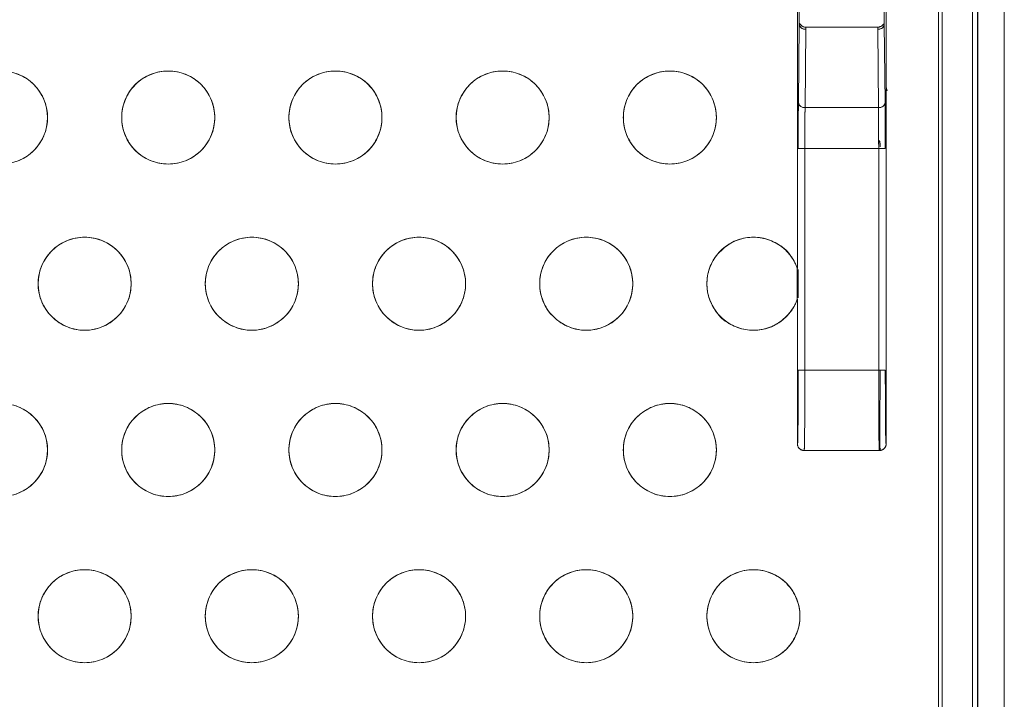
# Model space of a CAD drawing. Units: inches. Extents: x -213.1 to -125.1, y -312.6 to -244.6.
# Drawn here: x -178.1 to -173.5, y -259.7 to -256.5 of the extents above; entities that cross this region are included whole.
import ezdxf

# ---------------------------------------------------------------- set-up
doc = ezdxf.new("R2010")
doc.units = ezdxf.units.IN
doc.header["$MEASUREMENT"] = 0

msp = doc.modelspace()

# ---------------------------------------------------------------- linework, layer by layer
at = {"color": 7, "linetype": 'Continuous', "lineweight": 15}
for p, q in [((-173.8234, -255.4955), (-173.8234, -269.4206)), ((-173.8234, -255.4955), (-173.8234, -269.4206)), ((-173.8059, -269.4206), (-173.8059, -255.4955)), ((-173.6623, -255.4955), (-173.6623, -269.4206)), ((-173.6397, -255.5081), (-173.6397, -269.4084)), ((-173.6383, -255.5081), (-173.6383, -269.4084)), ((-173.5132, -255.5081), (-173.5132, -269.4084)), ((-174.0687, -258.5139), (-174.0687, -255.5538)), ((-174.0687, -258.5139), (-174.0687, -255.5538)), ((-174.4862, -256.2696), (-174.4862, -257.689)), ((-174.4862, -256.2696), (-174.4862, -257.689)), ((-174.4775, -256.3535), (-174.4775, -256.5404)), ((-174.0774, -256.3535), (-174.0774, -256.5404)), ((-174.4813, -256.9087), (-174.4775, -256.5404)), ((-174.0774, -256.5404), (-174.0736, -256.9087)), ((-174.4501, -256.9327), (-174.4462, -256.5643)), ((-174.4472, -256.5545), (-174.1076, -256.5545)), ((-174.1086, -256.5643), (-174.1048, -256.9327)), ((-174.0687, -256.8364), (-174.0645, -256.8533)), ((-174.1048, -256.9327), (-174.4501, -256.9327)), ((-174.4822, -257.1242), (-174.451, -257.1242)), ((-174.451, -257.1242), (-174.451, -258.1682)), ((-174.451, -257.1242), (-174.1039, -257.1242)), ((-174.1039, -257.1242), (-174.1039, -258.1682)), ((-174.1039, -257.1242), (-174.0727, -257.1242)), ((-174.4864, -257.6882), (-174.4862, -257.689)), ((-174.4864, -257.834), (-174.4864, -257.6882)), ((-174.4862, -257.689), (-174.4864, -257.6882)), ((-174.4822, -257.8277), (-174.4822, -257.6946)), ((-174.4862, -257.8333), (-174.4864, -257.834)), ((-174.4864, -257.834), (-174.4862, -257.8333)), ((-174.4862, -257.8333), (-174.4862, -258.5139)), ((-174.4862, -257.8333), (-174.4862, -258.5139)), ((-174.451, -258.1682), (-174.4822, -258.1682)), ((-174.451, -258.1682), (-174.1039, -258.1682)), ((-174.0727, -258.1682), (-174.1039, -258.1682)), ((-174.095, -258.5369), (-174.095, -258.5357)), ((-174.095, -258.5386), (-174.095, -258.5357)), ((-174.1, -258.5452), (-174.4549, -258.5452)), ((-174.4549, -258.5452), (-174.1, -258.5452))]:
    msp.add_line(p, q, dxfattribs=at)
for centre, radius in [((-178.2302, -256.9793), 0.2188), ((-177.4441, -256.9793), 0.2188), ((-176.658, -256.9793), 0.2188), ((-175.8718, -256.9793), 0.2188), ((-175.0857, -256.9793), 0.2187), ((-177.8371, -257.7611), 0.2188), ((-177.051, -257.7611), 0.2188), ((-176.2649, -257.7611), 0.2188), ((-175.4788, -257.7611), 0.2188), ((-178.2302, -258.543), 0.2188), ((-177.4441, -258.543), 0.2188), ((-176.658, -258.543), 0.2188), ((-175.8718, -258.543), 0.2188), ((-175.0857, -258.543), 0.2187), ((-177.8371, -259.3248), 0.2188), ((-177.051, -259.3248), 0.2188), ((-176.2649, -259.3248), 0.2188), ((-175.4788, -259.3248), 0.2188), ((-174.6927, -259.3248), 0.2187)]:
    msp.add_circle(centre, radius, dxfattribs=at)
for centre, radius, start, end in [((-174.4493, -256.5359), 0.0285, 188.9259, 276.1655), ((-174.1056, -256.5359), 0.0285, 263.8345, 351.0741), ((-174.4531, -256.9043), 0.0285, 188.9245, 276.1668), ((-174.1017, -256.9043), 0.0285, 263.8332, 351.0755), ((-174.1184, -257.1009), 0.021, 1.9176, 44.9049), ((-174.6927, -257.7611), 0.2188, 19.4679, 340.5321)]:
    msp.add_arc(centre, radius, start, end, dxfattribs=at)
for points, knots in [([(-174.4472, -256.5545), (-174.4492, -256.5543), (-174.4532, -256.554), (-174.4608, -256.5512), (-174.4699, -256.5451), (-174.4749, -256.5378), (-174.4775, -256.5339)], [0, 0, 0, 0, 0.1554401, 0.3109139, 0.6331051, 1, 1, 1, 1]), ([(-174.4472, -256.5545), (-174.4491, -256.5544), (-174.4529, -256.5541), (-174.4605, -256.5514), (-174.4698, -256.5453), (-174.4749, -256.5378), (-174.4775, -256.534)], [0, 0, 0, 0, 0.145719, 0.296296, 0.633797, 1, 1, 1, 1]), ([(-174.0774, -256.5404), (-174.0774, -256.5466), (-174.0842, -256.559), (-174.1005, -256.5643), (-174.1086, -256.5643), (-174.1086, -256.5643), (-174.1086, -256.5643), (-174.1086, -256.5643)], [0, 0, 0, 0, 0.5, 1, 1, 1, 1.000014, 1.000014, 1.000014, 1.000014]), ([(-174.0774, -256.534), (-174.08, -256.5378), (-174.0851, -256.5453), (-174.0943, -256.5514), (-174.102, -256.5541), (-174.1058, -256.5544), (-174.1076, -256.5545)], [0, 0, 0, 0, 0.36619, 0.703501, 0.854102, 1, 1, 1, 1]), ([(-174.0774, -256.5344), (-174.08, -256.5381), (-174.085, -256.5453), (-174.0941, -256.5512), (-174.1017, -256.5541), (-174.1056, -256.5543), (-174.1076, -256.5545)], [0, 0, 0, 0, 0.361355, 0.686305, 0.843193, 1, 1, 1, 1]), ([(-174.4462, -256.5643), (-174.4463, -256.5627), (-174.4463, -256.5594), (-174.4469, -256.5561), (-174.4472, -256.5545)], [0, 0, 0, 0, 0.500821, 1, 1, 1, 1]), ([(-174.1076, -256.5545), (-174.1079, -256.5561), (-174.1085, -256.5594), (-174.1086, -256.5627), (-174.1086, -256.5643)], [0, 0, 0, 0, 0.499179, 1, 1, 1, 1]), ([(-174.1076, -256.5545), (-174.1079, -256.5561), (-174.1086, -256.5594), (-174.1086, -256.5627), (-174.1086, -256.5643)], [0, 0, 0, 0, 0.4985468, 1, 1, 1, 1]), ([(-178.4489, -256.9793), (-178.4489, -256.9926), (-178.4464, -257.0201), (-178.4347, -257.0609), (-178.4144, -257.1001), (-178.386, -257.1351), (-178.351, -257.1635), (-178.3118, -257.1838), (-178.271, -257.1955), (-178.2302, -257.1992), (-178.1894, -257.1955), (-178.1486, -257.1838), (-178.1094, -257.1635), (-178.0744, -257.1351), (-178.046, -257.1001), (-178.0257, -257.0609), (-178.0139, -257.0201), (-178.0102, -256.9793), (-178.0139, -256.9384), (-178.0257, -256.8977), (-178.046, -256.8585), (-178.0744, -256.8235), (-178.1094, -256.7951), (-178.1486, -256.7748), (-178.1894, -256.763), (-178.2302, -256.7593), (-178.271, -256.763), (-178.3118, -256.7748), (-178.351, -256.7951), (-178.386, -256.8235), (-178.4144, -256.8585), (-178.4347, -256.8977), (-178.4464, -256.9384), (-178.4489, -256.9659), (-178.4489, -256.9793)], [0, 0, 0, 0, 0.029129, 0.060003, 0.09216, 0.125, 0.15784, 0.189997, 0.220871, 0.25, 0.279129, 0.310003, 0.34216, 0.375, 0.40784, 0.439997, 0.470871, 0.5, 0.529129, 0.560003, 0.59216, 0.625, 0.65784, 0.689997, 0.720871, 0.75, 0.779129, 0.810003, 0.84216, 0.875, 0.90784, 0.939997, 0.970871, 1, 1, 1, 1]), ([(-177.6628, -256.9793), (-177.6628, -256.9926), (-177.6603, -257.0201), (-177.6486, -257.0609), (-177.6283, -257.1001), (-177.5998, -257.1351), (-177.5649, -257.1635), (-177.5257, -257.1838), (-177.4849, -257.1955), (-177.4441, -257.1992), (-177.4032, -257.1955), (-177.3625, -257.1838), (-177.3233, -257.1635), (-177.2883, -257.1351), (-177.2599, -257.1001), (-177.2396, -257.0609), (-177.2278, -257.0201), (-177.2241, -256.9793), (-177.2278, -256.9384), (-177.2396, -256.8977), (-177.2599, -256.8585), (-177.2883, -256.8235), (-177.3233, -256.7951), (-177.3625, -256.7748), (-177.4032, -256.763), (-177.4441, -256.7593), (-177.4849, -256.763), (-177.5257, -256.7748), (-177.5649, -256.7951), (-177.5998, -256.8235), (-177.6283, -256.8585), (-177.6486, -256.8977), (-177.6603, -256.9384), (-177.6628, -256.9659), (-177.6628, -256.9793)], [0, 0, 0, 0, 0.029129, 0.060003, 0.09216, 0.125, 0.15784, 0.189997, 0.220871, 0.25, 0.279129, 0.310003, 0.34216, 0.375, 0.40784, 0.439997, 0.470871, 0.5, 0.529129, 0.560003, 0.59216, 0.625, 0.65784, 0.689997, 0.720871, 0.75, 0.779129, 0.810003, 0.84216, 0.875, 0.90784, 0.939997, 0.970871, 1, 1, 1, 1]), ([(-176.8767, -256.9793), (-176.8767, -256.9926), (-176.8742, -257.0201), (-176.8625, -257.0609), (-176.8422, -257.1001), (-176.8137, -257.1351), (-176.7788, -257.1635), (-176.7395, -257.1838), (-176.6988, -257.1955), (-176.658, -257.1992), (-176.6171, -257.1955), (-176.5764, -257.1838), (-176.5372, -257.1635), (-176.5022, -257.1351), (-176.4738, -257.1001), (-176.4534, -257.0609), (-176.4417, -257.0201), (-176.438, -256.9793), (-176.4417, -256.9384), (-176.4534, -256.8977), (-176.4738, -256.8585), (-176.5022, -256.8235), (-176.5372, -256.7951), (-176.5764, -256.7748), (-176.6171, -256.763), (-176.658, -256.7593), (-176.6988, -256.763), (-176.7395, -256.7748), (-176.7788, -256.7951), (-176.8137, -256.8235), (-176.8422, -256.8585), (-176.8625, -256.8977), (-176.8742, -256.9384), (-176.8767, -256.9659), (-176.8767, -256.9793)], [0, 0, 0, 0, 0.029129, 0.060003, 0.09216, 0.125, 0.15784, 0.189997, 0.220871, 0.25, 0.279129, 0.310003, 0.34216, 0.375, 0.40784, 0.439997, 0.470871, 0.5, 0.529129, 0.560003, 0.59216, 0.625, 0.65784, 0.689997, 0.720871, 0.75, 0.779129, 0.810003, 0.84216, 0.875, 0.90784, 0.939997, 0.970871, 1, 1, 1, 1]), ([(-176.0906, -256.9793), (-176.0906, -256.9926), (-176.0881, -257.0201), (-176.0764, -257.0609), (-176.056, -257.1001), (-176.0276, -257.1351), (-175.9926, -257.1635), (-175.9534, -257.1838), (-175.9127, -257.1955), (-175.8718, -257.1992), (-175.831, -257.1955), (-175.7902, -257.1838), (-175.751, -257.1635), (-175.7161, -257.1351), (-175.6876, -257.1001), (-175.6673, -257.0609), (-175.6556, -257.0201), (-175.6519, -256.9793), (-175.6556, -256.9384), (-175.6673, -256.8977), (-175.6876, -256.8585), (-175.7161, -256.8235), (-175.751, -256.7951), (-175.7902, -256.7748), (-175.831, -256.763), (-175.8718, -256.7593), (-175.9127, -256.763), (-175.9534, -256.7748), (-175.9926, -256.7951), (-176.0276, -256.8235), (-176.056, -256.8585), (-176.0764, -256.8977), (-176.0881, -256.9384), (-176.0906, -256.9659), (-176.0906, -256.9793)], [0, 0, 0, 0, 0.029129, 0.060003, 0.09216, 0.125, 0.15784, 0.189997, 0.220871, 0.25, 0.279129, 0.310003, 0.34216, 0.375, 0.40784, 0.439997, 0.470871, 0.5, 0.529129, 0.560003, 0.59216, 0.625, 0.65784, 0.689997, 0.720871, 0.75, 0.779129, 0.810003, 0.84216, 0.875, 0.90784, 0.939997, 0.970871, 1, 1, 1, 1]), ([(-175.3045, -256.9793), (-175.3045, -256.9926), (-175.302, -257.0201), (-175.2902, -257.0609), (-175.2699, -257.1001), (-175.2415, -257.1351), (-175.2065, -257.1635), (-175.1673, -257.1838), (-175.1266, -257.1955), (-175.0857, -257.1992), (-175.0449, -257.1955), (-175.0041, -257.1838), (-174.9649, -257.1635), (-174.93, -257.1351), (-174.9015, -257.1001), (-174.8812, -257.0609), (-174.8695, -257.0201), (-174.8658, -256.9793), (-174.8695, -256.9384), (-174.8812, -256.8977), (-174.9015, -256.8585), (-174.93, -256.8235), (-174.9649, -256.7951), (-175.0041, -256.7748), (-175.0449, -256.763), (-175.0857, -256.7593), (-175.1266, -256.763), (-175.1673, -256.7748), (-175.2065, -256.7951), (-175.2415, -256.8235), (-175.2699, -256.8585), (-175.2902, -256.8977), (-175.302, -256.9384), (-175.3045, -256.9659), (-175.3045, -256.9793)], [0, 0, 0, 0, 0.029129, 0.060003, 0.09216, 0.125, 0.15784, 0.189997, 0.220871, 0.25, 0.279129, 0.310003, 0.34216, 0.375, 0.40784, 0.439997, 0.470871, 0.5, 0.529129, 0.560003, 0.59216, 0.625, 0.65784, 0.689997, 0.720871, 0.75, 0.779129, 0.810003, 0.84216, 0.875, 0.90784, 0.939997, 0.970871, 1, 1, 1, 1]), ([(-174.4813, -256.9087), (-174.4815, -256.9247), (-174.4818, -256.9567), (-174.4821, -257.0293), (-174.4822, -257.0882), (-174.4822, -257.1242)], [0, 0, 0, 0, 0.2804561, 0.5609014, 1, 1, 1, 1]), ([(-174.4822, -257.1242), (-174.4822, -257.1208), (-174.4822, -257.114), (-174.4822, -257.104), (-174.4822, -257.0939), (-174.4822, -257.0839), (-174.4822, -257.0739), (-174.4821, -257.0572), (-174.4821, -257.0339), (-174.482, -257.0051), (-174.4818, -256.9776), (-174.4817, -256.955), (-174.4816, -256.9367), (-174.4815, -256.922), (-174.4814, -256.9132), (-174.4813, -256.9087)], [0, 0, 0, 0, 0.041277, 0.082443, 0.12355, 0.164652, 0.205802, 0.247054, 0.373493, 0.500017, 0.626457, 0.752981, 0.835334, 0.917532, 1, 1, 1, 1]), ([(-174.4501, -256.9327), (-174.4546, -256.9322), (-174.4638, -256.9312), (-174.474, -256.9248), (-174.4801, -256.917), (-174.4809, -256.9115), (-174.4813, -256.9087)], [0, 0, 0, 0, 0.279862, 0.559088, 0.779489, 1, 1, 1, 1]), ([(-174.0727, -257.1242), (-174.0727, -257.1037), (-174.0727, -257.0833), (-174.0728, -257.0433), (-174.0728, -257.0238), (-174.0731, -256.9682), (-174.0733, -256.935), (-174.0736, -256.9087)], [0, 0, 0, 0, 0.25, 0.25, 0.5, 0.5, 1, 1, 1, 1]), ([(-174.0736, -256.9087), (-174.0735, -256.9109), (-174.0735, -256.9153), (-174.0734, -256.9222), (-174.0734, -256.9294), (-174.0733, -256.9368), (-174.0732, -256.9444), (-174.0731, -256.9578), (-174.073, -256.9776), (-174.0729, -257.0051), (-174.0728, -257.0339), (-174.0727, -257.0604), (-174.0727, -257.0838), (-174.0727, -257.104), (-174.0727, -257.1174), (-174.0727, -257.1242)], [0, 0, 0, 0, 0.0412779, 0.0824443, 0.1235522, 0.1646549, 0.2058058, 0.2470579, 0.3734986, 0.5000226, 0.6264624, 0.7529857, 0.8353376, 0.9175334, 1, 1, 1, 1]), ([(-174.4501, -256.9327), (-174.4501, -256.9349), (-174.4502, -256.9392), (-174.4502, -256.9462), (-174.4503, -256.9533), (-174.4504, -256.9607), (-174.4504, -256.9683), (-174.4505, -256.9761), (-174.4505, -256.9841), (-174.4506, -256.9923), (-174.4506, -257.0006), (-174.4507, -257.009), (-174.4507, -257.0176), (-174.4508, -257.0262), (-174.4508, -257.035), (-174.4508, -257.0438), (-174.4508, -257.0527), (-174.4509, -257.0616), (-174.4509, -257.0705), (-174.4509, -257.0795), (-174.4509, -257.0885), (-174.4509, -257.0974), (-174.4509, -257.1064), (-174.451, -257.1153), (-174.451, -257.1212), (-174.451, -257.1242)], [0, 0, 0, 0, 0.046336, 0.092411, 0.138227, 0.183784, 0.22908, 0.274117, 0.318894, 0.363411, 0.407668, 0.451666, 0.495404, 0.538882, 0.582101, 0.625059, 0.667758, 0.710198, 0.752377, 0.794297, 0.835957, 0.877357, 0.918498, 0.959379, 1, 1, 1, 1]), ([(-174.451, -257.1242), (-174.4509, -257.1039), (-174.4509, -257.0632), (-174.4507, -256.9941), (-174.4503, -256.9559), (-174.4501, -256.9327)], [0, 0, 0, 0, 0.280447, 0.560898, 1, 1, 1, 1]), ([(-174.1039, -257.1242), (-174.1039, -257.1208), (-174.1039, -257.1139), (-174.1039, -257.1037), (-174.1039, -257.0934), (-174.104, -257.0831), (-174.104, -257.0728), (-174.104, -257.0625), (-174.104, -257.0522), (-174.1041, -257.042), (-174.1041, -257.0319), (-174.1041, -257.0219), (-174.1042, -257.012), (-174.1042, -257.0022), (-174.1043, -256.9927), (-174.1044, -256.9833), (-174.1044, -256.9741), (-174.1045, -256.9652), (-174.1046, -256.9566), (-174.1046, -256.9483), (-174.1047, -256.9402), (-174.1048, -256.9352), (-174.1048, -256.9327)], [0, 0, 0, 0, 0.046737, 0.093817, 0.141241, 0.189008, 0.237119, 0.285573, 0.334371, 0.383512, 0.432997, 0.482825, 0.532997, 0.583512, 0.63437, 0.685573, 0.737118, 0.789008, 0.84124, 0.893817, 0.946737, 1, 1, 1, 1]), ([(-174.1048, -256.9327), (-174.1047, -256.9469), (-174.1044, -256.9753), (-174.104, -257.0399), (-174.104, -257.0922), (-174.1039, -257.1242)], [0, 0, 0, 0, 0.280459, 0.560909, 1, 1, 1, 1]), ([(-174.104, -257.0859), (-174.1022, -257.0879), (-174.0984, -257.0923), (-174.0978, -257.0975), (-174.0974, -257.1002)], [0, 0, 0, 0, 0.466276, 1, 1, 1, 1]), ([(-174.0974, -257.1002), (-174.0974, -257.1018), (-174.0975, -257.1047), (-174.0975, -257.1085), (-174.0975, -257.1102)], [0, 0, 0, 0, 0.534706, 1, 1, 1, 1]), ([(-174.0974, -257.1002), (-174.0974, -257.1018), (-174.0975, -257.1049), (-174.0975, -257.1109), (-174.0975, -257.1152), (-174.0975, -257.1174)], [0, 0, 0, 0, 0.333571, 0.667124, 1, 1, 1, 1]), ([(-174.4822, -257.1242), (-174.4816, -257.1242), (-174.4803, -257.1242), (-174.472, -257.1242), (-174.4617, -257.1242), (-174.4545, -257.1242), (-174.451, -257.1242)], [0, 0, 0, 0, 0.279851, 0.559085, 0.779494, 1, 1, 1, 1]), ([(-174.1039, -257.1242), (-174.0994, -257.1242), (-174.0903, -257.1242), (-174.08, -257.1242), (-174.0739, -257.1242), (-174.0731, -257.1242), (-174.0727, -257.1242)], [0, 0, 0, 0, 0.279858, 0.559099, 0.779495, 1, 1, 1, 1]), ([(-178.0559, -257.7611), (-178.0559, -257.7745), (-178.0534, -257.8019), (-178.0416, -257.8427), (-178.0213, -257.8819), (-177.9929, -257.9169), (-177.9579, -257.9453), (-177.9187, -257.9656), (-177.8779, -257.9774), (-177.8371, -257.9811), (-177.7963, -257.9774), (-177.7555, -257.9656), (-177.7163, -257.9453), (-177.6813, -257.9169), (-177.6529, -257.8819), (-177.6326, -257.8427), (-177.6209, -257.8019), (-177.6171, -257.7611), (-177.6209, -257.7203), (-177.6326, -257.6795), (-177.6529, -257.6403), (-177.6813, -257.6053), (-177.7163, -257.5769), (-177.7555, -257.5566), (-177.7963, -257.5449), (-177.8371, -257.5411), (-177.8779, -257.5449), (-177.9187, -257.5566), (-177.9579, -257.5769), (-177.9929, -257.6053), (-178.0213, -257.6403), (-178.0416, -257.6795), (-178.0534, -257.7203), (-178.0559, -257.7478), (-178.0559, -257.7611)], [0, 0, 0, 0, 0.029129, 0.060003, 0.09216, 0.125, 0.15784, 0.189997, 0.220871, 0.25, 0.279129, 0.310003, 0.34216, 0.375, 0.40784, 0.439997, 0.470871, 0.5, 0.529129, 0.560003, 0.59216, 0.625, 0.65784, 0.689997, 0.720871, 0.75, 0.779129, 0.810003, 0.84216, 0.875, 0.90784, 0.939997, 0.970871, 1, 1, 1, 1]), ([(-177.2698, -257.7611), (-177.2698, -257.7745), (-177.2672, -257.8019), (-177.2555, -257.8427), (-177.2352, -257.8819), (-177.2068, -257.9169), (-177.1718, -257.9453), (-177.1326, -257.9656), (-177.0918, -257.9774), (-177.051, -257.9811), (-177.0102, -257.9774), (-176.9694, -257.9656), (-176.9302, -257.9453), (-176.8952, -257.9169), (-176.8668, -257.8819), (-176.8465, -257.8427), (-176.8348, -257.8019), (-176.831, -257.7611), (-176.8348, -257.7203), (-176.8465, -257.6795), (-176.8668, -257.6403), (-176.8952, -257.6053), (-176.9302, -257.5769), (-176.9694, -257.5566), (-177.0102, -257.5449), (-177.051, -257.5411), (-177.0918, -257.5449), (-177.1326, -257.5566), (-177.1718, -257.5769), (-177.2068, -257.6053), (-177.2352, -257.6403), (-177.2555, -257.6795), (-177.2672, -257.7203), (-177.2698, -257.7478), (-177.2698, -257.7611)], [0, 0, 0, 0, 0.029129, 0.060003, 0.09216, 0.125, 0.15784, 0.189997, 0.220871, 0.25, 0.279129, 0.310003, 0.34216, 0.375, 0.40784, 0.439997, 0.470871, 0.5, 0.529129, 0.560003, 0.59216, 0.625, 0.65784, 0.689997, 0.720871, 0.75, 0.779129, 0.810003, 0.84216, 0.875, 0.90784, 0.939997, 0.970871, 1, 1, 1, 1]), ([(-176.4836, -257.7611), (-176.4836, -257.7745), (-176.4811, -257.8019), (-176.4694, -257.8427), (-176.4491, -257.8819), (-176.4207, -257.9169), (-176.3857, -257.9453), (-176.3465, -257.9656), (-176.3057, -257.9774), (-176.2649, -257.9811), (-176.2241, -257.9774), (-176.1833, -257.9656), (-176.1441, -257.9453), (-176.1091, -257.9169), (-176.0807, -257.8819), (-176.0604, -257.8427), (-176.0487, -257.8019), (-176.0449, -257.7611), (-176.0487, -257.7203), (-176.0604, -257.6795), (-176.0807, -257.6403), (-176.1091, -257.6053), (-176.1441, -257.5769), (-176.1833, -257.5566), (-176.2241, -257.5449), (-176.2649, -257.5411), (-176.3057, -257.5449), (-176.3465, -257.5566), (-176.3857, -257.5769), (-176.4207, -257.6053), (-176.4491, -257.6403), (-176.4694, -257.6795), (-176.4811, -257.7203), (-176.4836, -257.7478), (-176.4836, -257.7611)], [0, 0, 0, 0, 0.029129, 0.060003, 0.09216, 0.125, 0.15784, 0.189997, 0.220871, 0.25, 0.279129, 0.310003, 0.34216, 0.375, 0.40784, 0.439997, 0.470871, 0.5, 0.529129, 0.560003, 0.59216, 0.625, 0.65784, 0.689997, 0.720871, 0.75, 0.779129, 0.810003, 0.84216, 0.875, 0.90784, 0.939997, 0.970871, 1, 1, 1, 1]), ([(-175.6975, -257.7611), (-175.6975, -257.7745), (-175.695, -257.8019), (-175.6833, -257.8427), (-175.663, -257.8819), (-175.6346, -257.9169), (-175.5996, -257.9453), (-175.5604, -257.9656), (-175.5196, -257.9774), (-175.4788, -257.9811), (-175.438, -257.9774), (-175.3972, -257.9656), (-175.358, -257.9453), (-175.323, -257.9169), (-175.2946, -257.8819), (-175.2743, -257.8427), (-175.2626, -257.8019), (-175.2588, -257.7611), (-175.2626, -257.7203), (-175.2743, -257.6795), (-175.2946, -257.6403), (-175.323, -257.6053), (-175.358, -257.5769), (-175.3972, -257.5566), (-175.438, -257.5449), (-175.4788, -257.5411), (-175.5196, -257.5449), (-175.5604, -257.5566), (-175.5996, -257.5769), (-175.6346, -257.6053), (-175.663, -257.6403), (-175.6833, -257.6795), (-175.695, -257.7203), (-175.6975, -257.7478), (-175.6975, -257.7611)], [0, 0, 0, 0, 0.029129, 0.060003, 0.09216, 0.125, 0.15784, 0.189997, 0.220871, 0.25, 0.279129, 0.310003, 0.34216, 0.375, 0.40784, 0.439997, 0.470871, 0.5, 0.529129, 0.560003, 0.59216, 0.625, 0.65784, 0.689997, 0.720871, 0.75, 0.779129, 0.810003, 0.84216, 0.875, 0.90784, 0.939997, 0.970871, 1, 1, 1, 1]), ([(-174.4864, -257.6882), (-174.4875, -257.6853), (-174.4896, -257.6795), (-174.4933, -257.6709), (-174.4973, -257.6626), (-174.5016, -257.6544), (-174.5063, -257.6464), (-174.5113, -257.6387), (-174.5167, -257.6311), (-174.5285, -257.6158), (-174.5491, -257.5945), (-174.5814, -257.5714), (-174.6173, -257.5545), (-174.6548, -257.5446), (-174.6927, -257.5413), (-174.7298, -257.5445), (-174.7659, -257.5538), (-174.8005, -257.5695), (-174.8327, -257.5914), (-174.8608, -257.6194), (-174.8836, -257.6518), (-174.8997, -257.6872), (-174.9094, -257.724), (-174.9125, -257.7611), (-174.9094, -257.7982), (-174.8997, -257.835), (-174.8836, -257.8704), (-174.8608, -257.9029), (-174.8327, -257.9308), (-174.8005, -257.9527), (-174.7659, -257.9684), (-174.7298, -257.9777), (-174.6927, -257.981), (-174.6549, -257.9777), (-174.6173, -257.9678), (-174.5814, -257.9508), (-174.5491, -257.9278), (-174.5264, -257.9042), (-174.5112, -257.8837), (-174.5015, -257.8679), (-174.493, -257.8514), (-174.4886, -257.8398), (-174.4864, -257.834)], [0, 0, 0, 0, 0.0076235, 0.0152054, 0.0227592, 0.0302987, 0.0378377, 0.0453898, 0.0529688, 0.0605883, 0.0928121, 0.1250525, 0.1572762, 0.1895167, 0.2197685, 0.2500372, 0.280289, 0.3105577, 0.3427815, 0.3750219, 0.4072457, 0.4394861, 0.4697379, 0.5000066, 0.5302585, 0.5605272, 0.592751, 0.6249914, 0.6572151, 0.6894556, 0.7197074, 0.7499761, 0.7802279, 0.8104966, 0.8427204, 0.8749608, 0.9071846, 0.939425, 0.9546142, 0.9696998, 0.9847917, 1, 1, 1, 1]), ([(-174.5217, -257.6249), (-174.5218, -257.6247), (-174.5346, -257.6015), (-174.5807, -257.5697), (-174.6527, -257.5411), (-174.7299, -257.5416), (-174.8033, -257.5659), (-174.8403, -257.6014), (-174.8593, -257.6196)], [0, 0, 0, 0, 0.001839, 0.206777, 0.411714, 0.604181, 0.796645, 1, 1, 1, 1]), ([(-174.8601, -257.9017), (-174.86, -257.9019), (-174.8469, -257.9249), (-174.8009, -257.9543), (-174.7304, -257.9813), (-174.6531, -257.9806), (-174.5782, -257.9546), (-174.541, -257.917), (-174.5224, -257.8983)], [0, 0, 0, 0, 0.001584, 0.206563, 0.399066, 0.591573, 0.796552, 1, 1, 1, 1]), ([(-174.4822, -258.1682), (-174.4822, -258.1715), (-174.4822, -258.1817), (-174.4822, -258.2024), (-174.4822, -258.2309), (-174.4823, -258.2626), (-174.4824, -258.2943), (-174.4825, -258.325), (-174.4827, -258.355), (-174.4829, -258.3833), (-174.4831, -258.4091), (-174.4833, -258.4329), (-174.4835, -258.4542), (-174.4838, -258.4723), (-174.484, -258.485), (-174.4842, -258.4938), (-174.4844, -258.5), (-174.4846, -258.505), (-174.4848, -258.5087), (-174.485, -258.5111), (-174.4851, -258.5116), (-174.4852, -258.5119)], [0, 0, 0, 0, 0.018479, 0.057376, 0.11669, 0.179739, 0.24021, 0.304491, 0.368759, 0.434197, 0.499976, 0.562211, 0.631193, 0.699447, 0.759743, 0.799785, 0.839828, 0.879871, 0.919914, 0.959957, 1, 1, 1, 1]), ([(-174.4852, -258.5119), (-174.4851, -258.5118), (-174.4851, -258.5116), (-174.485, -258.5109), (-174.4849, -258.51), (-174.4848, -258.5087), (-174.4847, -258.5071), (-174.4845, -258.5038), (-174.4843, -258.4976), (-174.4841, -258.4864), (-174.4838, -258.4719), (-174.4834, -258.4481), (-174.483, -258.4108), (-174.4827, -258.3651), (-174.4825, -258.325), (-174.4824, -258.2941), (-174.4823, -258.2624), (-174.4823, -258.2342), (-174.4822, -258.2096), (-174.4822, -258.1889), (-174.4822, -258.1751), (-174.4822, -258.1682)], [0, 0, 0, 0, 0.019495, 0.038951, 0.058388, 0.077823, 0.097273, 0.116757, 0.178521, 0.240325, 0.304603, 0.36892, 0.500013, 0.631104, 0.695381, 0.759697, 0.821459, 0.883261, 0.922171, 0.961037, 1, 1, 1, 1]), ([(-174.451, -258.1682), (-174.4555, -258.1682), (-174.4646, -258.1682), (-174.4749, -258.1682), (-174.481, -258.1682), (-174.4818, -258.1682), (-174.4822, -258.1682)], [0, 0, 0, 0, 0.279837, 0.559081, 0.779487, 1, 1, 1, 1]), ([(-174.4539, -258.5431), (-174.4539, -258.543), (-174.4538, -258.5428), (-174.4537, -258.5421), (-174.4536, -258.5411), (-174.4535, -258.5397), (-174.4535, -258.5381), (-174.4534, -258.5362), (-174.4533, -258.534), (-174.4532, -258.5316), (-174.4531, -258.529), (-174.4531, -258.5262), (-174.453, -258.5231), (-174.4529, -258.5199), (-174.4529, -258.5165), (-174.4528, -258.5129), (-174.4527, -258.5092), (-174.4527, -258.5054), (-174.4526, -258.5014), (-174.4525, -258.4974), (-174.4525, -258.4932), (-174.4524, -258.489), (-174.4524, -258.4847), (-174.4523, -258.4803), (-174.4522, -258.4759), (-174.4522, -258.4714), (-174.4521, -258.4669), (-174.4521, -258.4624), (-174.4521, -258.4579), (-174.452, -258.4534), (-174.452, -258.4489), (-174.4519, -258.4444), (-174.4519, -258.4399), (-174.4518, -258.4355), (-174.4518, -258.4265), (-174.4517, -258.4125), (-174.4515, -258.3928), (-174.4514, -258.3722), (-174.4513, -258.351), (-174.4512, -258.3291), (-174.4512, -258.3067), (-174.4511, -258.284), (-174.451, -258.261), (-174.451, -258.2378), (-174.451, -258.2145), (-174.451, -258.1913), (-174.451, -258.1759), (-174.451, -258.1682)], [0, 0, 0, 0, 0.019625, 0.03897, 0.058036, 0.076822, 0.095329, 0.113556, 0.131504, 0.149172, 0.166561, 0.183671, 0.2005, 0.217051, 0.233322, 0.249313, 0.265025, 0.280457, 0.29561, 0.310483, 0.325077, 0.339391, 0.353426, 0.367182, 0.380657, 0.393854, 0.40677, 0.419408, 0.431766, 0.443844, 0.455643, 0.467162, 0.478402, 0.489362, 0.500043, 0.543748, 0.587083, 0.630046, 0.672637, 0.714857, 0.756706, 0.798183, 0.839289, 0.880024, 0.920387, 0.960379, 1, 1, 1, 1]), ([(-174.4539, -258.5431), (-174.4536, -258.5394), (-174.453, -258.5321), (-174.4522, -258.4822), (-174.4516, -258.4041), (-174.4511, -258.2962), (-174.451, -258.2109), (-174.451, -258.1682)], [0, 0, 0, 0, 0.1867986, 0.373577, 0.5603717, 0.7801722, 1, 1, 1, 1]), ([(-174.1039, -258.1682), (-174.1039, -258.2044), (-174.1038, -258.2769), (-174.1035, -258.3767), (-174.1029, -258.4631), (-174.102, -258.5281), (-174.1013, -258.5381), (-174.101, -258.5431)], [0, 0, 0, 0, 0.186789, 0.373576, 0.56036, 0.780154, 1, 1, 1, 1]), ([(-174.0727, -258.1682), (-174.0733, -258.1682), (-174.0746, -258.1682), (-174.0829, -258.1682), (-174.0932, -258.1682), (-174.1003, -258.1682), (-174.1039, -258.1682)], [0, 0, 0, 0, 0.279844, 0.559071, 0.779476, 1, 1, 1, 1]), ([(-174.1039, -258.1682), (-174.1039, -258.1724), (-174.1039, -258.1808), (-174.1039, -258.1934), (-174.1039, -258.206), (-174.1039, -258.2187), (-174.1039, -258.2314), (-174.1039, -258.244), (-174.1038, -258.2567), (-174.1038, -258.2692), (-174.1038, -258.2818), (-174.1037, -258.2942), (-174.1037, -258.3066), (-174.1037, -258.3188), (-174.1036, -258.331), (-174.1036, -258.3429), (-174.1035, -258.3547), (-174.1035, -258.3663), (-174.1034, -258.3778), (-174.1033, -258.3889), (-174.1033, -258.3999), (-174.1032, -258.4106), (-174.1031, -258.421), (-174.1031, -258.4311), (-174.103, -258.441), (-174.1029, -258.4509), (-174.1028, -258.4608), (-174.1027, -258.4707), (-174.1026, -258.4805), (-174.1025, -258.49), (-174.1023, -258.4992), (-174.1022, -258.5079), (-174.102, -258.516), (-174.1019, -258.5233), (-174.1017, -258.5298), (-174.1015, -258.5352), (-174.1014, -258.5393), (-174.1012, -258.5422), (-174.101, -258.5428), (-174.101, -258.5431)], [0, 0, 0, 0, 0.021567, 0.043245, 0.065033, 0.086932, 0.108941, 0.131061, 0.153291, 0.175632, 0.198083, 0.220645, 0.243318, 0.266101, 0.288995, 0.311999, 0.335114, 0.358339, 0.381675, 0.405121, 0.428678, 0.452346, 0.476124, 0.500012, 0.523877, 0.549094, 0.575665, 0.603587, 0.632862, 0.66349, 0.695471, 0.728803, 0.763489, 0.799526, 0.836917, 0.875659, 0.915754, 0.957201, 1, 1, 1, 1]), ([(-174.0975, -258.1682), (-174.0975, -258.2007), (-174.0976, -258.2673), (-174.0978, -258.3659), (-174.0982, -258.4614), (-174.0985, -258.5173), (-174.0987, -258.5449)], [0, 0, 0, 0, 0.238904, 0.488898, 0.746873, 1, 1, 1, 1]), ([(-174.0697, -258.5119), (-174.0698, -258.5118), (-174.0698, -258.5116), (-174.0699, -258.5108), (-174.07, -258.5097), (-174.0701, -258.5083), (-174.0702, -258.5065), (-174.0703, -258.5044), (-174.0704, -258.5021), (-174.0705, -258.4994), (-174.0706, -258.4964), (-174.0706, -258.4932), (-174.0707, -258.4898), (-174.0709, -258.483), (-174.0711, -258.4718), (-174.0714, -258.4527), (-174.0716, -258.4318), (-174.0718, -258.4067), (-174.072, -258.3795), (-174.0722, -258.3467), (-174.0724, -258.3175), (-174.0725, -258.2936), (-174.0725, -258.2772), (-174.0726, -258.2618), (-174.0726, -258.2468), (-174.0726, -258.2299), (-174.0727, -258.211), (-174.0727, -258.1902), (-174.0727, -258.1757), (-174.0727, -258.1682)], [0, 0, 0, 0, 0.021158, 0.042111, 0.062858, 0.083399, 0.103734, 0.123863, 0.143784, 0.163498, 0.183003, 0.2023, 0.221388, 0.240267, 0.306183, 0.368813, 0.447259, 0.500018, 0.574916, 0.649799, 0.723437, 0.759701, 0.795659, 0.821296, 0.850302, 0.882675, 0.918416, 0.957525, 1, 1, 1, 1]), ([(-174.0727, -258.1682), (-174.0727, -258.1716), (-174.0727, -258.1786), (-174.0727, -258.1889), (-174.0727, -258.1993), (-174.0727, -258.2096), (-174.0726, -258.2199), (-174.0726, -258.2376), (-174.0726, -258.2624), (-174.0725, -258.2941), (-174.0723, -258.325), (-174.0721, -258.3651), (-174.0718, -258.4108), (-174.0714, -258.4481), (-174.0711, -258.4719), (-174.0708, -258.4864), (-174.0705, -258.4976), (-174.0703, -258.5047), (-174.0701, -258.5088), (-174.0699, -258.5111), (-174.0698, -258.5116), (-174.0697, -258.5119)], [0, 0, 0, 0, 0.019494, 0.03895, 0.058386, 0.07782, 0.097269, 0.116752, 0.178515, 0.240316, 0.304593, 0.368909, 0.500001, 0.631093, 0.695371, 0.759688, 0.821453, 0.883257, 0.922168, 0.961035, 1, 1, 1, 1]), ([(-178.4489, -258.543), (-178.4489, -258.5563), (-178.4464, -258.5838), (-178.4347, -258.6246), (-178.4144, -258.6638), (-178.386, -258.6988), (-178.351, -258.7272), (-178.3118, -258.7475), (-178.271, -258.7592), (-178.2302, -258.7629), (-178.1894, -258.7592), (-178.1486, -258.7475), (-178.1094, -258.7272), (-178.0744, -258.6988), (-178.046, -258.6638), (-178.0257, -258.6246), (-178.0139, -258.5838), (-178.0102, -258.543), (-178.0139, -258.5021), (-178.0257, -258.4614), (-178.046, -258.4222), (-178.0744, -258.3872), (-178.1094, -258.3588), (-178.1486, -258.3385), (-178.1894, -258.3267), (-178.2302, -258.323), (-178.271, -258.3267), (-178.3118, -258.3385), (-178.351, -258.3588), (-178.386, -258.3872), (-178.4144, -258.4222), (-178.4347, -258.4614), (-178.4464, -258.5021), (-178.4489, -258.5296), (-178.4489, -258.543)], [0, 0, 0, 0, 0.029129, 0.060003, 0.09216, 0.125, 0.15784, 0.189997, 0.220871, 0.25, 0.279129, 0.310003, 0.34216, 0.375, 0.40784, 0.439997, 0.470871, 0.5, 0.529129, 0.560003, 0.59216, 0.625, 0.65784, 0.689997, 0.720871, 0.75, 0.779129, 0.810003, 0.84216, 0.875, 0.90784, 0.939997, 0.970871, 1, 1, 1, 1]), ([(-177.6628, -258.543), (-177.6628, -258.5563), (-177.6603, -258.5838), (-177.6486, -258.6246), (-177.6283, -258.6638), (-177.5998, -258.6988), (-177.5649, -258.7272), (-177.5257, -258.7475), (-177.4849, -258.7592), (-177.4441, -258.7629), (-177.4032, -258.7592), (-177.3625, -258.7475), (-177.3233, -258.7272), (-177.2883, -258.6988), (-177.2599, -258.6638), (-177.2396, -258.6246), (-177.2278, -258.5838), (-177.2241, -258.543), (-177.2278, -258.5021), (-177.2396, -258.4614), (-177.2599, -258.4222), (-177.2883, -258.3872), (-177.3233, -258.3588), (-177.3625, -258.3385), (-177.4032, -258.3267), (-177.4441, -258.323), (-177.4849, -258.3267), (-177.5257, -258.3385), (-177.5649, -258.3588), (-177.5998, -258.3872), (-177.6283, -258.4222), (-177.6486, -258.4614), (-177.6603, -258.5021), (-177.6628, -258.5296), (-177.6628, -258.543)], [0, 0, 0, 0, 0.029129, 0.060003, 0.09216, 0.125, 0.15784, 0.189997, 0.220871, 0.25, 0.279129, 0.310003, 0.34216, 0.375, 0.40784, 0.439997, 0.470871, 0.5, 0.529129, 0.560003, 0.59216, 0.625, 0.65784, 0.689997, 0.720871, 0.75, 0.779129, 0.810003, 0.84216, 0.875, 0.90784, 0.939997, 0.970871, 1, 1, 1, 1]), ([(-176.8767, -258.543), (-176.8767, -258.5563), (-176.8742, -258.5838), (-176.8625, -258.6246), (-176.8422, -258.6638), (-176.8137, -258.6988), (-176.7788, -258.7272), (-176.7395, -258.7475), (-176.6988, -258.7592), (-176.658, -258.7629), (-176.6171, -258.7592), (-176.5764, -258.7475), (-176.5372, -258.7272), (-176.5022, -258.6988), (-176.4738, -258.6638), (-176.4534, -258.6246), (-176.4417, -258.5838), (-176.438, -258.543), (-176.4417, -258.5021), (-176.4534, -258.4614), (-176.4738, -258.4222), (-176.5022, -258.3872), (-176.5372, -258.3588), (-176.5764, -258.3385), (-176.6171, -258.3267), (-176.658, -258.323), (-176.6988, -258.3267), (-176.7395, -258.3385), (-176.7788, -258.3588), (-176.8137, -258.3872), (-176.8422, -258.4222), (-176.8625, -258.4614), (-176.8742, -258.5021), (-176.8767, -258.5296), (-176.8767, -258.543)], [0, 0, 0, 0, 0.029129, 0.060003, 0.09216, 0.125, 0.15784, 0.189997, 0.220871, 0.25, 0.279129, 0.310003, 0.34216, 0.375, 0.40784, 0.439997, 0.470871, 0.5, 0.529129, 0.560003, 0.59216, 0.625, 0.65784, 0.689997, 0.720871, 0.75, 0.779129, 0.810003, 0.84216, 0.875, 0.90784, 0.939997, 0.970871, 1, 1, 1, 1]), ([(-176.0906, -258.543), (-176.0906, -258.5563), (-176.0881, -258.5838), (-176.0764, -258.6246), (-176.056, -258.6638), (-176.0276, -258.6988), (-175.9926, -258.7272), (-175.9534, -258.7475), (-175.9127, -258.7592), (-175.8718, -258.7629), (-175.831, -258.7592), (-175.7902, -258.7475), (-175.751, -258.7272), (-175.7161, -258.6988), (-175.6876, -258.6638), (-175.6673, -258.6246), (-175.6556, -258.5838), (-175.6519, -258.543), (-175.6556, -258.5021), (-175.6673, -258.4614), (-175.6876, -258.4222), (-175.7161, -258.3872), (-175.751, -258.3588), (-175.7902, -258.3385), (-175.831, -258.3267), (-175.8718, -258.323), (-175.9127, -258.3267), (-175.9534, -258.3385), (-175.9926, -258.3588), (-176.0276, -258.3872), (-176.056, -258.4222), (-176.0764, -258.4614), (-176.0881, -258.5021), (-176.0906, -258.5296), (-176.0906, -258.543)], [0, 0, 0, 0, 0.029129, 0.060003, 0.09216, 0.125, 0.15784, 0.189997, 0.220871, 0.25, 0.279129, 0.310003, 0.34216, 0.375, 0.40784, 0.439997, 0.470871, 0.5, 0.529129, 0.560003, 0.59216, 0.625, 0.65784, 0.689997, 0.720871, 0.75, 0.779129, 0.810003, 0.84216, 0.875, 0.90784, 0.939997, 0.970871, 1, 1, 1, 1]), ([(-175.3045, -258.543), (-175.3045, -258.5563), (-175.302, -258.5838), (-175.2902, -258.6246), (-175.2699, -258.6638), (-175.2415, -258.6988), (-175.2065, -258.7272), (-175.1673, -258.7475), (-175.1266, -258.7592), (-175.0857, -258.7629), (-175.0449, -258.7592), (-175.0041, -258.7475), (-174.9649, -258.7272), (-174.93, -258.6988), (-174.9015, -258.6638), (-174.8812, -258.6246), (-174.8695, -258.5838), (-174.8658, -258.543), (-174.8695, -258.5021), (-174.8812, -258.4614), (-174.9015, -258.4222), (-174.93, -258.3872), (-174.9649, -258.3588), (-175.0041, -258.3385), (-175.0449, -258.3267), (-175.0857, -258.323), (-175.1266, -258.3267), (-175.1673, -258.3385), (-175.2065, -258.3588), (-175.2415, -258.3872), (-175.2699, -258.4222), (-175.2902, -258.4614), (-175.302, -258.5021), (-175.3045, -258.5296), (-175.3045, -258.543)], [0, 0, 0, 0, 0.029129, 0.060003, 0.09216, 0.125, 0.15784, 0.189997, 0.220871, 0.25, 0.279129, 0.310003, 0.34216, 0.375, 0.40784, 0.439997, 0.470871, 0.5, 0.529129, 0.560003, 0.59216, 0.625, 0.65784, 0.689997, 0.720871, 0.75, 0.779129, 0.810003, 0.84216, 0.875, 0.90784, 0.939997, 0.970871, 1, 1, 1, 1]), ([(-174.4862, -258.5139), (-174.4861, -258.5149), (-174.4861, -258.5169), (-174.4857, -258.5198), (-174.485, -258.5226), (-174.4837, -258.5265), (-174.4812, -258.5312), (-174.4772, -258.5362), (-174.4722, -258.5402), (-174.4667, -258.5431), (-174.4608, -258.5448), (-174.4569, -258.5451), (-174.4549, -258.5452)], [0, 0, 0, 0, 0.060407, 0.1202236, 0.1799833, 0.240221, 0.369971, 0.5001467, 0.6298895, 0.7600614, 0.8797081, 1, 1, 1, 1]), ([(-174.4549, -258.5452), (-174.4561, -258.5451), (-174.4584, -258.545), (-174.4619, -258.5444), (-174.4653, -258.5435), (-174.4686, -258.5421), (-174.4718, -258.5403), (-174.4749, -258.5381), (-174.4776, -258.5355), (-174.4801, -258.5326), (-174.4822, -258.5293), (-174.4839, -258.5257), (-174.4852, -258.522), (-174.486, -258.518), (-174.4861, -258.5153), (-174.4862, -258.5139)], [0, 0, 0, 0, 0.070463, 0.142001, 0.214616, 0.288307, 0.363074, 0.438918, 0.515839, 0.593838, 0.672914, 0.753068, 0.834301, 0.916611, 1, 1, 1, 1]), ([(-174.1, -258.5452), (-174.099, -258.5451), (-174.097, -258.5451), (-174.0941, -258.5447), (-174.0912, -258.544), (-174.0874, -258.5426), (-174.0827, -258.5402), (-174.0777, -258.5362), (-174.0736, -258.5312), (-174.0708, -258.5256), (-174.069, -258.5198), (-174.0688, -258.5159), (-174.0687, -258.5139)], [0, 0, 0, 0, 0.0604, 0.12021, 0.179964, 0.240196, 0.369937, 0.50011, 0.629856, 0.760036, 0.879695, 1, 1, 1, 1]), ([(-174.0687, -258.5139), (-174.0687, -258.5151), (-174.0688, -258.5174), (-174.0694, -258.5209), (-174.0704, -258.5243), (-174.0717, -258.5274), (-174.0733, -258.5304), (-174.0753, -258.5332), (-174.0774, -258.5357), (-174.0798, -258.5379), (-174.0824, -258.5398), (-174.0852, -258.5415), (-174.088, -258.5428), (-174.0909, -258.5439), (-174.0939, -258.5446), (-174.0969, -258.5451), (-174.099, -258.5451), (-174.1, -258.5452)], [0, 0, 0, 0, 0.072336, 0.143862, 0.214577, 0.284482, 0.353577, 0.421861, 0.489336, 0.556001, 0.621856, 0.686903, 0.75114, 0.814568, 0.877187, 0.938998, 1, 1, 1, 1]), ([(-178.0559, -259.3248), (-178.0559, -259.3382), (-178.0534, -259.3656), (-178.0416, -259.4064), (-178.0213, -259.4456), (-177.9929, -259.4806), (-177.9579, -259.509), (-177.9187, -259.5293), (-177.8779, -259.5411), (-177.8371, -259.5448), (-177.7963, -259.5411), (-177.7555, -259.5293), (-177.7163, -259.509), (-177.6813, -259.4806), (-177.6529, -259.4456), (-177.6326, -259.4064), (-177.6209, -259.3656), (-177.6171, -259.3248), (-177.6209, -259.284), (-177.6326, -259.2432), (-177.6529, -259.204), (-177.6813, -259.169), (-177.7163, -259.1406), (-177.7555, -259.1203), (-177.7963, -259.1086), (-177.8371, -259.1048), (-177.8779, -259.1086), (-177.9187, -259.1203), (-177.9579, -259.1406), (-177.9929, -259.169), (-178.0213, -259.204), (-178.0416, -259.2432), (-178.0534, -259.284), (-178.0559, -259.3115), (-178.0559, -259.3248)], [0, 0, 0, 0, 0.029129, 0.060003, 0.09216, 0.125, 0.15784, 0.189997, 0.220871, 0.25, 0.279129, 0.310003, 0.34216, 0.375, 0.40784, 0.439997, 0.470871, 0.5, 0.529129, 0.560003, 0.59216, 0.625, 0.65784, 0.689997, 0.720871, 0.75, 0.779129, 0.810003, 0.84216, 0.875, 0.90784, 0.939997, 0.970871, 1, 1, 1, 1]), ([(-177.2698, -259.3248), (-177.2698, -259.3382), (-177.2672, -259.3656), (-177.2555, -259.4064), (-177.2352, -259.4456), (-177.2068, -259.4806), (-177.1718, -259.509), (-177.1326, -259.5293), (-177.0918, -259.5411), (-177.051, -259.5448), (-177.0102, -259.5411), (-176.9694, -259.5293), (-176.9302, -259.509), (-176.8952, -259.4806), (-176.8668, -259.4456), (-176.8465, -259.4064), (-176.8348, -259.3656), (-176.831, -259.3248), (-176.8348, -259.284), (-176.8465, -259.2432), (-176.8668, -259.204), (-176.8952, -259.169), (-176.9302, -259.1406), (-176.9694, -259.1203), (-177.0102, -259.1086), (-177.051, -259.1048), (-177.0918, -259.1086), (-177.1326, -259.1203), (-177.1718, -259.1406), (-177.2068, -259.169), (-177.2352, -259.204), (-177.2555, -259.2432), (-177.2672, -259.284), (-177.2698, -259.3115), (-177.2698, -259.3248)], [0, 0, 0, 0, 0.029129, 0.060003, 0.09216, 0.125, 0.15784, 0.189997, 0.220871, 0.25, 0.279129, 0.310003, 0.34216, 0.375, 0.40784, 0.439997, 0.470871, 0.5, 0.529129, 0.560003, 0.59216, 0.625, 0.65784, 0.689997, 0.720871, 0.75, 0.779129, 0.810003, 0.84216, 0.875, 0.90784, 0.939997, 0.970871, 1, 1, 1, 1]), ([(-176.4836, -259.3248), (-176.4836, -259.3382), (-176.4811, -259.3656), (-176.4694, -259.4064), (-176.4491, -259.4456), (-176.4207, -259.4806), (-176.3857, -259.509), (-176.3465, -259.5293), (-176.3057, -259.5411), (-176.2649, -259.5448), (-176.2241, -259.5411), (-176.1833, -259.5293), (-176.1441, -259.509), (-176.1091, -259.4806), (-176.0807, -259.4456), (-176.0604, -259.4064), (-176.0487, -259.3656), (-176.0449, -259.3248), (-176.0487, -259.284), (-176.0604, -259.2432), (-176.0807, -259.204), (-176.1091, -259.169), (-176.1441, -259.1406), (-176.1833, -259.1203), (-176.2241, -259.1086), (-176.2649, -259.1048), (-176.3057, -259.1086), (-176.3465, -259.1203), (-176.3857, -259.1406), (-176.4207, -259.169), (-176.4491, -259.204), (-176.4694, -259.2432), (-176.4811, -259.284), (-176.4836, -259.3115), (-176.4836, -259.3248)], [0, 0, 0, 0, 0.029129, 0.060003, 0.09216, 0.125, 0.15784, 0.189997, 0.220871, 0.25, 0.279129, 0.310003, 0.34216, 0.375, 0.40784, 0.439997, 0.470871, 0.5, 0.529129, 0.560003, 0.59216, 0.625, 0.65784, 0.689997, 0.720871, 0.75, 0.779129, 0.810003, 0.84216, 0.875, 0.90784, 0.939997, 0.970871, 1, 1, 1, 1]), ([(-175.6975, -259.3248), (-175.6975, -259.3382), (-175.695, -259.3656), (-175.6833, -259.4064), (-175.663, -259.4456), (-175.6346, -259.4806), (-175.5996, -259.509), (-175.5604, -259.5293), (-175.5196, -259.5411), (-175.4788, -259.5448), (-175.438, -259.5411), (-175.3972, -259.5293), (-175.358, -259.509), (-175.323, -259.4806), (-175.2946, -259.4456), (-175.2743, -259.4064), (-175.2626, -259.3656), (-175.2588, -259.3248), (-175.2626, -259.284), (-175.2743, -259.2432), (-175.2946, -259.204), (-175.323, -259.169), (-175.358, -259.1406), (-175.3972, -259.1203), (-175.438, -259.1086), (-175.4788, -259.1048), (-175.5196, -259.1086), (-175.5604, -259.1203), (-175.5996, -259.1406), (-175.6346, -259.169), (-175.663, -259.204), (-175.6833, -259.2432), (-175.695, -259.284), (-175.6975, -259.3115), (-175.6975, -259.3248)], [0, 0, 0, 0, 0.029129, 0.060003, 0.09216, 0.125, 0.15784, 0.189997, 0.220871, 0.25, 0.279129, 0.310003, 0.34216, 0.375, 0.40784, 0.439997, 0.470871, 0.5, 0.529129, 0.560003, 0.59216, 0.625, 0.65784, 0.689997, 0.720871, 0.75, 0.779129, 0.810003, 0.84216, 0.875, 0.90784, 0.939997, 0.970871, 1, 1, 1, 1]), ([(-174.9114, -259.3248), (-174.9114, -259.3382), (-174.9089, -259.3656), (-174.8972, -259.4064), (-174.8769, -259.4456), (-174.8485, -259.4806), (-174.8135, -259.509), (-174.7743, -259.5293), (-174.7335, -259.5411), (-174.6927, -259.5448), (-174.6519, -259.5411), (-174.6111, -259.5293), (-174.5719, -259.509), (-174.5369, -259.4806), (-174.5085, -259.4456), (-174.4882, -259.4064), (-174.4764, -259.3656), (-174.4727, -259.3248), (-174.4764, -259.284), (-174.4882, -259.2432), (-174.5085, -259.204), (-174.5369, -259.169), (-174.5719, -259.1406), (-174.6111, -259.1203), (-174.6519, -259.1086), (-174.6927, -259.1048), (-174.7335, -259.1086), (-174.7743, -259.1203), (-174.8135, -259.1406), (-174.8485, -259.169), (-174.8769, -259.204), (-174.8972, -259.2432), (-174.9089, -259.284), (-174.9114, -259.3115), (-174.9114, -259.3248)], [0, 0, 0, 0, 0.029129, 0.060003, 0.09216, 0.125, 0.15784, 0.189997, 0.220871, 0.25, 0.279129, 0.310003, 0.34216, 0.375, 0.40784, 0.439997, 0.470871, 0.5, 0.529129, 0.560003, 0.59216, 0.625, 0.65784, 0.689997, 0.720871, 0.75, 0.779129, 0.810003, 0.84216, 0.875, 0.90784, 0.939997, 0.970871, 1, 1, 1, 1])]:
    msp.add_open_spline(points, degree=3, knots=knots, dxfattribs=at)
for points in [[(-174.4775, -256.5404), (-174.4774, -256.5466), (-174.4706, -256.559), (-174.4544, -256.5643), (-174.4462, -256.5643)], [(-174.4462, -256.5643), (-174.4462, -256.561), (-174.4465, -256.5577), (-174.4472, -256.5545)], [(-174.0736, -256.9087), (-174.0736, -256.915), (-174.0804, -256.9274), (-174.0966, -256.9326), (-174.1048, -256.9327)]]:
    msp.add_open_spline(points, degree=3, dxfattribs=at)

doc.saveas('drawing.dxf')
